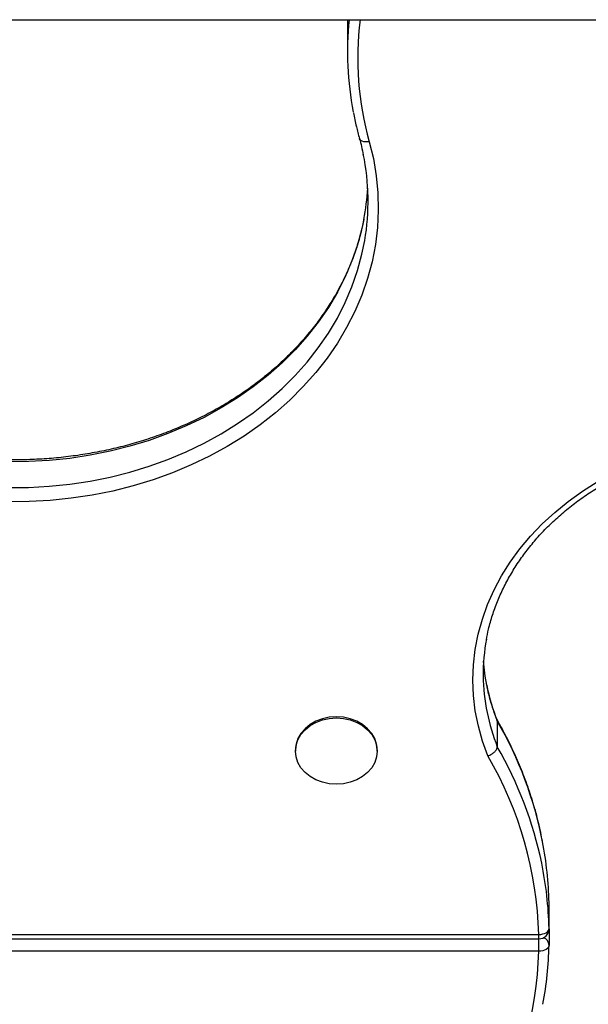
# Model space of a CAD drawing. Units: millimetres. Extents: x -144 to 108, y -84 to 85.
# Drawn here: x 53 to 55, y 25 to 28 of the extents above; entities that cross this region are included whole.
import ezdxf

# ---------------------------------------------------------------- set-up
doc = ezdxf.new("R2010")
doc.units = ezdxf.units.MM
doc.header["$MEASUREMENT"] = 0
doc.layers.add('Camada 1', color=7, linetype='Continuous')

msp = doc.modelspace()

# ---------------------------------------------------------------- linework, layer by layer
at = {"layer": 'Camada 1', "lineweight": 25}
for points in [[(48.8531, 27.7376), (48.8531, 27.7376), (59.8671, 27.7376), (59.8671, 27.7376)], [(54.2662, 27.7376), (54.2566, 27.6433), (54.261, 27.5481), (54.2791, 27.4551)], [(54.2615, 27.7376), (54.2615, 27.7376), (54.2613, 27.7184), (54.2613, 27.7184)], [(54.2613, 27.7184), (54.2613, 27.7184), (54.2613, 27.6395), (54.2613, 27.6395)], [(54.3142, 27.062), (54.3292, 27.1496), (54.3277, 27.2392), (54.3098, 27.326)], [(54.3115, 27.1266), (54.3176, 27.1583), (54.3216, 27.1901), (54.3232, 27.2222)], [(54.6861, 25.8432), (54.6725, 25.769), (54.6733, 25.6928), (54.6883, 25.6189)], [(54.7196, 25.5929), (54.7196, 25.5929), (54.7185, 25.5965), (54.7185, 25.5965)], [(54.7196, 25.5929), (54.7196, 25.5929), (54.7196, 25.514), (54.7196, 25.514)], [(54.1024, 25.5044), (54.1024, 25.5044), (54.1024, 25.5009), (54.1024, 25.5009)], [(54.3522, 25.5009), (54.3522, 25.5009), (54.3522, 25.5044), (54.3522, 25.5044)], [(54.8466, 24.9401), (54.8414, 25.1324), (54.7876, 25.3205), (54.6906, 25.4865)], [(54.878, 25.0376), (54.8765, 25.1), (54.8698, 25.1625), (54.858, 25.2238)], [(54.878, 24.9587), (54.8763, 25.0258), (54.8687, 25.0924), (54.8553, 25.1581)], [(54.878, 24.9587), (54.878, 24.9587), (54.878, 25.0376), (54.878, 25.0376)], [(51.5266, 24.9401), (51.5266, 24.9401), (54.8466, 24.9401), (54.8466, 24.9401)], [(54.878, 24.9578), (54.878, 24.9578), (54.878, 24.9071), (54.878, 24.9071)], [(51.5266, 24.927), (51.5266, 24.927), (54.8466, 24.927), (54.8466, 24.927)], [(54.8593, 24.7276), (54.8702, 24.7869), (54.8765, 24.8468), (54.878, 24.9071)], [(54.8466, 24.8894), (54.8466, 24.8894), (51.5266, 24.8894), (51.5266, 24.8894)], [(54.6906, 24.343), (54.7876, 24.5091), (54.8412, 24.697), (54.8466, 24.8894)]]:
    msp.add_open_spline(points, degree=3, dxfattribs=at)
at = {"layer": 'Camada 1', "color": 9, "lineweight": 25}
for points in [[(54.2997, 27.7376), (54.2843, 27.6126), (54.2939, 27.4857), (54.3279, 27.3644)], [(54.6872, 25.7031), (54.6944, 25.6655), (54.7053, 25.6285), (54.7196, 25.5929)], [(54.6883, 25.6189), (54.6955, 25.5831), (54.706, 25.548), (54.7196, 25.514)], [(54.858, 25.2238), (54.8327, 25.3538), (54.7858, 25.4785), (54.7196, 25.5929)], [(54.8553, 25.1581), (54.8294, 25.2832), (54.7837, 25.4034), (54.7196, 25.514)], [(54.878, 24.9858), (54.878, 24.9858), (54.878, 24.9869), (54.878, 24.9869)], [(54.8466, 24.927), (54.8466, 24.927), (54.8466, 24.9401), (54.8466, 24.9401)], [(54.878, 24.9071), (54.8776, 24.9176), (54.8707, 24.9268), (54.8606, 24.9303)], [(54.8466, 24.8894), (54.8466, 24.8894), (54.8466, 24.927), (54.8466, 24.927)]]:
    msp.add_open_spline(points, degree=3, dxfattribs=at)
at = {"layer": 'Camada 1', "lineweight": 25}
for points, knots in [([(54.2796, 27.4531), (54.2823, 27.4388), (54.2852, 27.4247), (54.2885, 27.4104), (54.2885, 27.4104), (54.2914, 27.3983), (54.2946, 27.3863), (54.2981, 27.3742)], [0, 0, 0, 0, 0.333333, 0.333333, 0.333333, 0.333333, 1, 1, 1, 1]), ([(54.2981, 27.3742), (54.3002, 27.3662), (54.3024, 27.3581), (54.3042, 27.3499), (54.3042, 27.3499), (54.3064, 27.3413), (54.308, 27.3327), (54.3096, 27.3239)], [0, 0, 0, 0, 0.333333, 0.333333, 0.333333, 0.333333, 1, 1, 1, 1]), ([(54.3279, 27.3644), (54.3279, 27.3644), (54.3406, 27.3127), (54.3406, 27.3127), (54.3406, 27.3127), (54.3406, 27.3127), (54.3493, 27.2603), (54.3493, 27.2603), (54.3493, 27.2603), (54.3493, 27.2603), (54.3543, 27.2077), (54.3543, 27.2077), (54.3543, 27.2077), (54.3543, 27.2077), (54.3556, 27.1548), (54.3556, 27.1548), (54.3556, 27.1548), (54.3556, 27.1548), (54.3529, 27.1022), (54.3529, 27.1022), (54.3529, 27.1022), (54.3529, 27.1022), (54.3466, 27.0497), (54.3466, 27.0497), (54.3466, 27.0497), (54.3466, 27.0497), (54.3364, 26.9975), (54.3364, 26.9975), (54.3364, 26.9975), (54.3364, 26.9975), (54.3225, 26.946), (54.3225, 26.946), (54.3225, 26.946), (54.3225, 26.946), (54.3049, 26.8951), (54.3049, 26.8951), (54.3049, 26.8951), (54.3049, 26.8951), (54.2838, 26.8452), (54.2838, 26.8452), (54.2838, 26.8452), (54.2838, 26.8452), (54.2588, 26.7965), (54.2588, 26.7965), (54.2588, 26.7965), (54.2588, 26.7965), (54.2305, 26.7489), (54.2305, 26.7489), (54.2305, 26.7489), (54.2305, 26.7489), (54.1991, 26.7027), (54.1991, 26.7027), (54.1991, 26.7027), (54.1991, 26.7027), (54.1641, 26.6584), (54.1641, 26.6584), (54.1641, 26.6584), (54.1641, 26.6584), (54.1259, 26.6155), (54.1259, 26.6155), (54.1259, 26.6155), (54.1259, 26.6155), (54.085, 26.5746), (54.085, 26.5746), (54.085, 26.5746), (54.085, 26.5746), (54.0411, 26.5357), (54.0411, 26.5357), (54.0411, 26.5357), (54.0411, 26.5357), (53.9944, 26.4991), (53.9944, 26.4991), (53.9944, 26.4991), (53.9944, 26.4991), (53.9451, 26.4645), (53.9451, 26.4645), (53.9451, 26.4645), (53.9451, 26.4645), (53.8934, 26.4325), (53.8934, 26.4325), (53.8934, 26.4325), (53.8934, 26.4325), (53.8396, 26.403), (53.8396, 26.403), (53.8396, 26.403), (53.8396, 26.403), (53.7837, 26.376), (53.7837, 26.376), (53.7837, 26.376), (53.7837, 26.376), (53.7259, 26.3518), (53.7259, 26.3518), (53.7259, 26.3518), (53.7259, 26.3518), (53.6666, 26.3304), (53.6666, 26.3304), (53.6666, 26.3304), (53.6666, 26.3304), (53.6058, 26.312), (53.6058, 26.312), (53.6058, 26.312), (53.6058, 26.312), (53.5437, 26.2962), (53.5437, 26.2962), (53.5437, 26.2962), (53.5437, 26.2962), (53.4805, 26.2837), (53.4805, 26.2837), (53.4805, 26.2837), (53.4805, 26.2837), (53.4168, 26.274), (53.4168, 26.274), (53.4168, 26.274), (53.4168, 26.274), (53.3522, 26.2674), (53.3522, 26.2674), (53.3522, 26.2674), (53.3522, 26.2674), (53.2874, 26.264), (53.2874, 26.264), (53.2874, 26.264), (53.2874, 26.264), (53.2224, 26.2636), (53.2224, 26.2636)], [0, 0, 0, 0, 0.03125, 0.03125, 0.03125, 0.03125, 0.0625, 0.0625, 0.0625, 0.0625, 0.09375, 0.09375, 0.09375, 0.09375, 0.125, 0.125, 0.125, 0.125, 0.15625, 0.15625, 0.15625, 0.15625, 0.1875, 0.1875, 0.1875, 0.1875, 0.21875, 0.21875, 0.21875, 0.21875, 0.25, 0.25, 0.25, 0.25, 0.28125, 0.28125, 0.28125, 0.28125, 0.3125, 0.3125, 0.3125, 0.3125, 0.34375, 0.34375, 0.34375, 0.34375, 0.375, 0.375, 0.375, 0.375, 0.40625, 0.40625, 0.40625, 0.40625, 0.4375, 0.4375, 0.4375, 0.4375, 0.46875, 0.46875, 0.46875, 0.46875, 0.5, 0.5, 0.5, 0.5, 0.53125, 0.53125, 0.53125, 0.53125, 0.5625, 0.5625, 0.5625, 0.5625, 0.59375, 0.59375, 0.59375, 0.59375, 0.625, 0.625, 0.625, 0.625, 0.65625, 0.65625, 0.65625, 0.65625, 0.6875, 0.6875, 0.6875, 0.6875, 0.71875, 0.71875, 0.71875, 0.71875, 0.75, 0.75, 0.75, 0.75, 0.78125, 0.78125, 0.78125, 0.78125, 0.8125, 0.8125, 0.8125, 0.8125, 0.84375, 0.84375, 0.84375, 0.84375, 0.875, 0.875, 0.875, 0.875, 0.90625, 0.90625, 0.90625, 0.90625, 0.9375, 0.9375, 0.9375, 0.9375, 1, 1, 1, 1]), ([(54.3115, 27.1286), (54.3093, 27.1174), (54.3071, 27.1061), (54.3044, 27.0949), (54.3044, 27.0949), (54.3008, 27.0792), (54.2962, 27.0636), (54.2914, 27.048), (54.2914, 27.048), (54.2865, 27.0325), (54.281, 27.0171), (54.2753, 27.0019), (54.2753, 27.0019), (54.2693, 26.9867), (54.2628, 26.9715), (54.2559, 26.9565), (54.2559, 26.9565), (54.2488, 26.9414), (54.2414, 26.9268), (54.2334, 26.9119), (54.2334, 26.9119), (54.2255, 26.8973), (54.217, 26.8828), (54.2079, 26.8687), (54.2079, 26.8687), (54.1991, 26.8544), (54.1895, 26.8403), (54.1797, 26.8265), (54.1797, 26.8265), (54.1697, 26.8126), (54.1592, 26.799), (54.1486, 26.7856), (54.1486, 26.7856), (54.1375, 26.7722), (54.1263, 26.759), (54.1145, 26.7462), (54.1145, 26.7462), (54.1028, 26.7333), (54.0906, 26.7206), (54.078, 26.7083), (54.078, 26.7083), (54.0655, 26.6958), (54.0525, 26.6839), (54.0389, 26.6721), (54.0389, 26.6721), (54.0255, 26.6604), (54.0117, 26.6488), (53.9974, 26.6377), (53.9974, 26.6377), (53.9831, 26.6265), (53.9687, 26.6157), (53.9538, 26.6052), (53.9538, 26.6052), (53.9388, 26.5948), (53.9234, 26.5845), (53.9078, 26.5748), (53.9078, 26.5748), (53.8921, 26.565), (53.8762, 26.5554), (53.8599, 26.5463), (53.8599, 26.5463), (53.8436, 26.5373), (53.8269, 26.5284), (53.8101, 26.5201), (53.8101, 26.5201), (53.7933, 26.5118), (53.7761, 26.5038), (53.7585, 26.4962), (53.7585, 26.4962), (53.7412, 26.4886), (53.7234, 26.4814), (53.7055, 26.4747), (53.7055, 26.4747), (53.6876, 26.4678), (53.6695, 26.4613), (53.651, 26.4553), (53.651, 26.4553), (53.6327, 26.4493), (53.6141, 26.4437), (53.5953, 26.4385), (53.5953, 26.4385), (53.5766, 26.4334), (53.5576, 26.4285), (53.5386, 26.4242), (53.5386, 26.4242), (53.5194, 26.42), (53.5003, 26.416), (53.4809, 26.4126), (53.4809, 26.4126), (53.4615, 26.409), (53.442, 26.4059), (53.4224, 26.4034), (53.4224, 26.4034), (53.4029, 26.4008), (53.3833, 26.3987), (53.3636, 26.3968), (53.3636, 26.3968), (53.3439, 26.395), (53.3241, 26.3938), (53.3044, 26.3929), (53.3044, 26.3929), (53.2845, 26.392), (53.2646, 26.3916), (53.2449, 26.3916), (53.2449, 26.3916), (53.2376, 26.3918), (53.2304, 26.3918), (53.223, 26.3918)], [0, 0, 0, 0, 0.035714, 0.035714, 0.035714, 0.035714, 0.071429, 0.071429, 0.071429, 0.071429, 0.107143, 0.107143, 0.107143, 0.107143, 0.142857, 0.142857, 0.142857, 0.142857, 0.178571, 0.178571, 0.178571, 0.178571, 0.214286, 0.214286, 0.214286, 0.214286, 0.25, 0.25, 0.25, 0.25, 0.285714, 0.285714, 0.285714, 0.285714, 0.321429, 0.321429, 0.321429, 0.321429, 0.357143, 0.357143, 0.357143, 0.357143, 0.392857, 0.392857, 0.392857, 0.392857, 0.428571, 0.428571, 0.428571, 0.428571, 0.464286, 0.464286, 0.464286, 0.464286, 0.5, 0.5, 0.5, 0.5, 0.535714, 0.535714, 0.535714, 0.535714, 0.571429, 0.571429, 0.571429, 0.571429, 0.607143, 0.607143, 0.607143, 0.607143, 0.642857, 0.642857, 0.642857, 0.642857, 0.678571, 0.678571, 0.678571, 0.678571, 0.714286, 0.714286, 0.714286, 0.714286, 0.75, 0.75, 0.75, 0.75, 0.785714, 0.785714, 0.785714, 0.785714, 0.821429, 0.821429, 0.821429, 0.821429, 0.857143, 0.857143, 0.857143, 0.857143, 0.892857, 0.892857, 0.892857, 0.892857, 0.928571, 0.928571, 0.928571, 0.928571, 1, 1, 1, 1]), ([(54.6906, 25.4865), (54.6906, 25.4865), (54.6743, 25.5317), (54.6743, 25.5317), (54.6743, 25.5317), (54.6743, 25.5317), (54.6617, 25.5777), (54.6617, 25.5777), (54.6617, 25.5777), (54.6617, 25.5777), (54.6524, 25.6242), (54.6524, 25.6242), (54.6524, 25.6242), (54.6524, 25.6242), (54.647, 25.6711), (54.647, 25.6711), (54.647, 25.6711), (54.647, 25.6711), (54.6452, 25.7181), (54.6452, 25.7181), (54.6452, 25.7181), (54.6452, 25.7181), (54.647, 25.7652), (54.647, 25.7652), (54.647, 25.7652), (54.647, 25.7652), (54.6524, 25.8119), (54.6524, 25.8119), (54.6524, 25.8119), (54.6524, 25.8119), (54.6615, 25.8586), (54.6615, 25.8586), (54.6615, 25.8586), (54.6615, 25.8586), (54.674, 25.9044), (54.674, 25.9044), (54.674, 25.9044), (54.674, 25.9044), (54.6901, 25.9496), (54.6901, 25.9496), (54.6901, 25.9496), (54.6901, 25.9496), (54.7098, 25.994), (54.7098, 25.994), (54.7098, 25.994), (54.7098, 25.994), (54.7328, 26.0372), (54.7328, 26.0372), (54.7328, 26.0372), (54.7328, 26.0372), (54.7592, 26.079), (54.7592, 26.079), (54.7592, 26.079), (54.7592, 26.079), (54.7887, 26.1197), (54.7887, 26.1197), (54.7887, 26.1197), (54.7887, 26.1197), (54.8213, 26.1587), (54.8213, 26.1587), (54.8213, 26.1587), (54.8213, 26.1587), (54.8568, 26.1958), (54.8568, 26.1958), (54.8568, 26.1958), (54.8568, 26.1958), (54.8951, 26.2311), (54.8951, 26.2311), (54.8951, 26.2311), (54.8951, 26.2311), (54.936, 26.2644), (54.936, 26.2644), (54.936, 26.2644), (54.936, 26.2644), (54.9797, 26.2955), (54.9797, 26.2955), (54.9797, 26.2955), (54.9797, 26.2955), (55.0255, 26.3243), (55.0255, 26.3243), (55.0255, 26.3243), (55.0255, 26.3243), (55.0734, 26.3507), (55.0734, 26.3507), (55.0734, 26.3507), (55.0734, 26.3507), (55.1234, 26.3746), (55.1234, 26.3746), (55.1234, 26.3746), (55.1234, 26.3746), (55.175, 26.3959), (55.175, 26.3959), (55.175, 26.3959), (55.175, 26.3959), (55.2282, 26.4146), (55.2282, 26.4146), (55.2282, 26.4146), (55.2282, 26.4146), (55.2828, 26.4305), (55.2828, 26.4305), (55.2828, 26.4305), (55.2828, 26.4305), (55.3386, 26.4435), (55.3386, 26.4435), (55.3386, 26.4435), (55.3386, 26.4435), (55.395, 26.4537), (55.395, 26.4537), (55.395, 26.4537), (55.395, 26.4537), (55.4522, 26.4609), (55.4522, 26.4609), (55.4522, 26.4609), (55.4522, 26.4609), (55.51, 26.4653), (55.51, 26.4653), (55.51, 26.4653), (55.51, 26.4653), (55.5679, 26.4667), (55.5679, 26.4667), (55.5679, 26.4667), (55.5679, 26.4667), (55.626, 26.4651), (55.626, 26.4651)], [0, 0, 0, 0, 0.03125, 0.03125, 0.03125, 0.03125, 0.0625, 0.0625, 0.0625, 0.0625, 0.09375, 0.09375, 0.09375, 0.09375, 0.125, 0.125, 0.125, 0.125, 0.15625, 0.15625, 0.15625, 0.15625, 0.1875, 0.1875, 0.1875, 0.1875, 0.21875, 0.21875, 0.21875, 0.21875, 0.25, 0.25, 0.25, 0.25, 0.28125, 0.28125, 0.28125, 0.28125, 0.3125, 0.3125, 0.3125, 0.3125, 0.34375, 0.34375, 0.34375, 0.34375, 0.375, 0.375, 0.375, 0.375, 0.40625, 0.40625, 0.40625, 0.40625, 0.4375, 0.4375, 0.4375, 0.4375, 0.46875, 0.46875, 0.46875, 0.46875, 0.5, 0.5, 0.5, 0.5, 0.53125, 0.53125, 0.53125, 0.53125, 0.5625, 0.5625, 0.5625, 0.5625, 0.59375, 0.59375, 0.59375, 0.59375, 0.625, 0.625, 0.625, 0.625, 0.65625, 0.65625, 0.65625, 0.65625, 0.6875, 0.6875, 0.6875, 0.6875, 0.71875, 0.71875, 0.71875, 0.71875, 0.75, 0.75, 0.75, 0.75, 0.78125, 0.78125, 0.78125, 0.78125, 0.8125, 0.8125, 0.8125, 0.8125, 0.84375, 0.84375, 0.84375, 0.84375, 0.875, 0.875, 0.875, 0.875, 0.90625, 0.90625, 0.90625, 0.90625, 0.9375, 0.9375, 0.9375, 0.9375, 1, 1, 1, 1]), ([(54.6861, 25.8414), (54.6883, 25.8522), (54.6903, 25.8631), (54.6928, 25.8741), (54.6928, 25.8741), (54.6962, 25.8884), (54.7002, 25.9026), (54.7047, 25.9167), (54.7047, 25.9167), (54.7094, 25.9306), (54.7143, 25.9445), (54.7199, 25.9583), (54.7199, 25.9583), (54.7256, 25.9722), (54.7317, 25.9858), (54.7384, 25.9994), (54.7384, 25.9994), (54.7449, 26.013), (54.752, 26.0262), (54.7598, 26.0394), (54.7598, 26.0394), (54.7674, 26.0524), (54.7753, 26.0655), (54.784, 26.0783), (54.784, 26.0783), (54.7925, 26.091), (54.8016, 26.1036), (54.8112, 26.1158), (54.8112, 26.1158), (54.8208, 26.1281), (54.8307, 26.1402), (54.841, 26.1521), (54.841, 26.1521), (54.8515, 26.1639), (54.8624, 26.1755), (54.8736, 26.1867), (54.8736, 26.1867), (54.885, 26.1979), (54.8966, 26.209), (54.9089, 26.2197), (54.9089, 26.2197), (54.9208, 26.2305), (54.9335, 26.2408), (54.9464, 26.251), (54.9464, 26.251), (54.9594, 26.2611), (54.9726, 26.2709), (54.9864, 26.2803), (54.9864, 26.2803), (54.9999, 26.2899), (55.0141, 26.2989), (55.0282, 26.3076), (55.0282, 26.3076), (55.0427, 26.3165), (55.0573, 26.3248), (55.0723, 26.333), (55.0723, 26.333), (55.0872, 26.3411), (55.1026, 26.3487), (55.1181, 26.3559), (55.1181, 26.3559), (55.1337, 26.3634), (55.1494, 26.3702), (55.1655, 26.3768), (55.1655, 26.3768), (55.1817, 26.3833), (55.1978, 26.3894), (55.2144, 26.3952), (55.2144, 26.3952), (55.2309, 26.401), (55.2477, 26.4063), (55.2647, 26.4111), (55.2647, 26.4111), (55.2816, 26.416), (55.2988, 26.4207), (55.3159, 26.4247), (55.3159, 26.4247), (55.3333, 26.4287), (55.3507, 26.4325), (55.3683, 26.4356), (55.3683, 26.4356), (55.3858, 26.4388), (55.4034, 26.4417), (55.4213, 26.4441), (55.4213, 26.4441), (55.439, 26.4464), (55.4569, 26.4484), (55.4747, 26.4499), (55.4747, 26.4499), (55.4926, 26.4513), (55.5107, 26.4524), (55.5286, 26.453), (55.5286, 26.453), (55.5465, 26.4537), (55.5646, 26.4539), (55.5825, 26.4535), (55.5825, 26.4535), (55.5965, 26.4533), (55.6104, 26.4528), (55.6242, 26.452)], [0, 0, 0, 0, 0.038462, 0.038462, 0.038462, 0.038462, 0.076923, 0.076923, 0.076923, 0.076923, 0.115385, 0.115385, 0.115385, 0.115385, 0.153846, 0.153846, 0.153846, 0.153846, 0.192308, 0.192308, 0.192308, 0.192308, 0.230769, 0.230769, 0.230769, 0.230769, 0.269231, 0.269231, 0.269231, 0.269231, 0.307692, 0.307692, 0.307692, 0.307692, 0.346154, 0.346154, 0.346154, 0.346154, 0.384615, 0.384615, 0.384615, 0.384615, 0.423077, 0.423077, 0.423077, 0.423077, 0.461538, 0.461538, 0.461538, 0.461538, 0.5, 0.5, 0.5, 0.5, 0.538462, 0.538462, 0.538462, 0.538462, 0.576923, 0.576923, 0.576923, 0.576923, 0.615385, 0.615385, 0.615385, 0.615385, 0.653846, 0.653846, 0.653846, 0.653846, 0.692308, 0.692308, 0.692308, 0.692308, 0.730769, 0.730769, 0.730769, 0.730769, 0.769231, 0.769231, 0.769231, 0.769231, 0.807692, 0.807692, 0.807692, 0.807692, 0.846154, 0.846154, 0.846154, 0.846154, 0.884615, 0.884615, 0.884615, 0.884615, 0.923077, 0.923077, 0.923077, 0.923077, 1, 1, 1, 1]), ([(54.6872, 25.7031), (54.6872, 25.7031), (54.6825, 25.7304), (54.6825, 25.7304), (54.6825, 25.7304), (54.6825, 25.7304), (54.6776, 25.7762), (54.6776, 25.7762)], [0, 0, 0, 0, 0.333333, 0.333333, 0.333333, 0.333333, 1, 1, 1, 1]), ([(54.719, 25.5967), (54.7174, 25.6007), (54.7158, 25.6046), (54.7143, 25.6086), (54.7143, 25.6086), (54.7089, 25.6226), (54.7046, 25.6365), (54.7002, 25.6506), (54.7002, 25.6506), (54.6961, 25.6647), (54.6923, 25.6789), (54.6894, 25.6932), (54.6894, 25.6932), (54.6886, 25.6971), (54.6879, 25.7013), (54.6874, 25.7051)], [0, 0, 0, 0, 0.2, 0.2, 0.2, 0.2, 0.4, 0.4, 0.4, 0.4, 0.6, 0.6, 0.6, 0.6, 1, 1, 1, 1]), ([(54.3522, 25.5044), (54.3522, 25.5044), (54.3504, 25.5221), (54.3504, 25.5221), (54.3504, 25.5221), (54.3504, 25.5221), (54.3448, 25.5391), (54.3448, 25.5391), (54.3448, 25.5391), (54.3448, 25.5391), (54.3355, 25.5552), (54.3355, 25.5552), (54.3355, 25.5552), (54.3355, 25.5552), (54.323, 25.5695), (54.323, 25.5695), (54.323, 25.5695), (54.323, 25.5695), (54.3077, 25.5822), (54.3077, 25.5822), (54.3077, 25.5822), (54.3077, 25.5822), (54.2897, 25.5923), (54.2897, 25.5923), (54.2897, 25.5923), (54.2897, 25.5923), (54.27, 25.5998), (54.27, 25.5998), (54.27, 25.5998), (54.27, 25.5998), (54.249, 25.6045), (54.249, 25.6045), (54.249, 25.6045), (54.249, 25.6045), (54.2273, 25.6059), (54.2273, 25.6059), (54.2273, 25.6059), (54.2273, 25.6059), (54.2056, 25.6045), (54.2056, 25.6045), (54.2056, 25.6045), (54.2056, 25.6045), (54.1846, 25.5998), (54.1846, 25.5998), (54.1846, 25.5998), (54.1846, 25.5998), (54.1648, 25.5923), (54.1648, 25.5923), (54.1648, 25.5923), (54.1648, 25.5923), (54.1471, 25.5822), (54.1471, 25.5822), (54.1471, 25.5822), (54.1471, 25.5822), (54.1315, 25.5695), (54.1315, 25.5695), (54.1315, 25.5695), (54.1315, 25.5695), (54.1191, 25.5552), (54.1191, 25.5552), (54.1191, 25.5552), (54.1191, 25.5552), (54.1098, 25.5391), (54.1098, 25.5391), (54.1098, 25.5391), (54.1098, 25.5391), (54.1042, 25.5221), (54.1042, 25.5221), (54.1042, 25.5221), (54.1042, 25.5221), (54.1024, 25.5044), (54.1024, 25.5044)], [0, 0, 0, 0, 0.052632, 0.052632, 0.052632, 0.052632, 0.105263, 0.105263, 0.105263, 0.105263, 0.157895, 0.157895, 0.157895, 0.157895, 0.210526, 0.210526, 0.210526, 0.210526, 0.263158, 0.263158, 0.263158, 0.263158, 0.315789, 0.315789, 0.315789, 0.315789, 0.368421, 0.368421, 0.368421, 0.368421, 0.421053, 0.421053, 0.421053, 0.421053, 0.473684, 0.473684, 0.473684, 0.473684, 0.526316, 0.526316, 0.526316, 0.526316, 0.578947, 0.578947, 0.578947, 0.578947, 0.631579, 0.631579, 0.631579, 0.631579, 0.684211, 0.684211, 0.684211, 0.684211, 0.736842, 0.736842, 0.736842, 0.736842, 0.789474, 0.789474, 0.789474, 0.789474, 0.842105, 0.842105, 0.842105, 0.842105, 0.894737, 0.894737, 0.894737, 0.894737, 1, 1, 1, 1]), ([(54.3522, 25.5009), (54.3522, 25.5009), (54.3504, 25.5187), (54.3504, 25.5187), (54.3504, 25.5187), (54.3504, 25.5187), (54.3448, 25.5357), (54.3448, 25.5357), (54.3448, 25.5357), (54.3448, 25.5357), (54.3355, 25.5518), (54.3355, 25.5518), (54.3355, 25.5518), (54.3355, 25.5518), (54.323, 25.5661), (54.323, 25.5661), (54.323, 25.5661), (54.323, 25.5661), (54.3077, 25.5788), (54.3077, 25.5788), (54.3077, 25.5788), (54.3077, 25.5788), (54.2897, 25.5889), (54.2897, 25.5889), (54.2897, 25.5889), (54.2897, 25.5889), (54.27, 25.5963), (54.27, 25.5963), (54.27, 25.5963), (54.27, 25.5963), (54.249, 25.601), (54.249, 25.601), (54.249, 25.601), (54.249, 25.601), (54.2273, 25.6025), (54.2273, 25.6025), (54.2273, 25.6025), (54.2273, 25.6025), (54.2056, 25.601), (54.2056, 25.601), (54.2056, 25.601), (54.2056, 25.601), (54.1846, 25.5963), (54.1846, 25.5963), (54.1846, 25.5963), (54.1846, 25.5963), (54.1648, 25.5889), (54.1648, 25.5889), (54.1648, 25.5889), (54.1648, 25.5889), (54.1471, 25.5788), (54.1471, 25.5788), (54.1471, 25.5788), (54.1471, 25.5788), (54.1315, 25.5661), (54.1315, 25.5661), (54.1315, 25.5661), (54.1315, 25.5661), (54.1191, 25.5518), (54.1191, 25.5518), (54.1191, 25.5518), (54.1191, 25.5518), (54.1098, 25.5357), (54.1098, 25.5357), (54.1098, 25.5357), (54.1098, 25.5357), (54.1042, 25.5187), (54.1042, 25.5187), (54.1042, 25.5187), (54.1042, 25.5187), (54.1024, 25.5009), (54.1024, 25.5009), (54.1024, 25.5009), (54.1024, 25.5009), (54.1042, 25.4834), (54.1042, 25.4834), (54.1042, 25.4834), (54.1042, 25.4834), (54.1098, 25.4662), (54.1098, 25.4662), (54.1098, 25.4662), (54.1098, 25.4662), (54.1191, 25.4503), (54.1191, 25.4503), (54.1191, 25.4503), (54.1191, 25.4503), (54.1315, 25.4358), (54.1315, 25.4358), (54.1315, 25.4358), (54.1315, 25.4358), (54.1471, 25.4233), (54.1471, 25.4233), (54.1471, 25.4233), (54.1471, 25.4233), (54.1648, 25.413), (54.1648, 25.413), (54.1648, 25.413), (54.1648, 25.413), (54.1846, 25.4056), (54.1846, 25.4056), (54.1846, 25.4056), (54.1846, 25.4056), (54.2056, 25.401), (54.2056, 25.401), (54.2056, 25.401), (54.2056, 25.401), (54.2273, 25.3994), (54.2273, 25.3994), (54.2273, 25.3994), (54.2273, 25.3994), (54.249, 25.401), (54.249, 25.401), (54.249, 25.401), (54.249, 25.401), (54.27, 25.4056), (54.27, 25.4056), (54.27, 25.4056), (54.27, 25.4056), (54.2897, 25.413), (54.2897, 25.413), (54.2897, 25.413), (54.2897, 25.413), (54.3077, 25.4233), (54.3077, 25.4233), (54.3077, 25.4233), (54.3077, 25.4233), (54.323, 25.4358), (54.323, 25.4358), (54.323, 25.4358), (54.323, 25.4358), (54.3355, 25.4503), (54.3355, 25.4503), (54.3355, 25.4503), (54.3355, 25.4503), (54.3448, 25.4662), (54.3448, 25.4662), (54.3448, 25.4662), (54.3448, 25.4662), (54.3504, 25.4834), (54.3504, 25.4834), (54.3504, 25.4834), (54.3504, 25.4834), (54.3522, 25.5009), (54.3522, 25.5009)], [0, 0, 0, 0, 0.027027, 0.027027, 0.027027, 0.027027, 0.054054, 0.054054, 0.054054, 0.054054, 0.081081, 0.081081, 0.081081, 0.081081, 0.108108, 0.108108, 0.108108, 0.108108, 0.135135, 0.135135, 0.135135, 0.135135, 0.162162, 0.162162, 0.162162, 0.162162, 0.189189, 0.189189, 0.189189, 0.189189, 0.216216, 0.216216, 0.216216, 0.216216, 0.243243, 0.243243, 0.243243, 0.243243, 0.27027, 0.27027, 0.27027, 0.27027, 0.297297, 0.297297, 0.297297, 0.297297, 0.324324, 0.324324, 0.324324, 0.324324, 0.351351, 0.351351, 0.351351, 0.351351, 0.378378, 0.378378, 0.378378, 0.378378, 0.405405, 0.405405, 0.405405, 0.405405, 0.432432, 0.432432, 0.432432, 0.432432, 0.459459, 0.459459, 0.459459, 0.459459, 0.486486, 0.486486, 0.486486, 0.486486, 0.513514, 0.513514, 0.513514, 0.513514, 0.540541, 0.540541, 0.540541, 0.540541, 0.567568, 0.567568, 0.567568, 0.567568, 0.594595, 0.594595, 0.594595, 0.594595, 0.621622, 0.621622, 0.621622, 0.621622, 0.648649, 0.648649, 0.648649, 0.648649, 0.675676, 0.675676, 0.675676, 0.675676, 0.702703, 0.702703, 0.702703, 0.702703, 0.72973, 0.72973, 0.72973, 0.72973, 0.756757, 0.756757, 0.756757, 0.756757, 0.783784, 0.783784, 0.783784, 0.783784, 0.810811, 0.810811, 0.810811, 0.810811, 0.837838, 0.837838, 0.837838, 0.837838, 0.864865, 0.864865, 0.864865, 0.864865, 0.891892, 0.891892, 0.891892, 0.891892, 0.918919, 0.918919, 0.918919, 0.918919, 0.945946, 0.945946, 0.945946, 0.945946, 1, 1, 1, 1]), ([(54.8575, 25.2258), (54.8559, 25.2343), (54.8542, 25.2432), (54.8526, 25.2517), (54.8526, 25.2517), (54.8484, 25.2718), (54.8434, 25.2917), (54.838, 25.3116), (54.838, 25.3116), (54.8325, 25.3314), (54.8265, 25.3511), (54.8202, 25.3706), (54.8202, 25.3706), (54.8137, 25.3902), (54.8066, 25.4097), (54.7992, 25.4291), (54.7992, 25.4291), (54.7916, 25.4485), (54.7837, 25.4676), (54.7751, 25.4868), (54.7751, 25.4868), (54.7665, 25.5058), (54.7574, 25.5247), (54.748, 25.5435), (54.748, 25.5435), (54.7388, 25.5612), (54.7294, 25.5788), (54.7192, 25.5961), (54.7192, 25.5961), (54.719, 25.5967), (54.7187, 25.5972), (54.7183, 25.5978)], [0, 0, 0, 0, 0.111111, 0.111111, 0.111111, 0.111111, 0.222222, 0.222222, 0.222222, 0.222222, 0.333333, 0.333333, 0.333333, 0.333333, 0.444444, 0.444444, 0.444444, 0.444444, 0.555556, 0.555556, 0.555556, 0.555556, 0.666667, 0.666667, 0.666667, 0.666667, 0.777778, 0.777778, 0.777778, 0.777778, 1, 1, 1, 1]), ([(54.6906, 25.4865), (54.6906, 25.4865), (54.6906, 25.4865), (54.6908, 25.4865), (54.6908, 25.4865), (54.6928, 25.4874), (54.695, 25.4881), (54.697, 25.489), (54.697, 25.489), (54.7002, 25.4904), (54.7033, 25.4923), (54.706, 25.4942), (54.706, 25.4942), (54.7087, 25.4962), (54.7111, 25.4984), (54.7132, 25.5006), (54.7132, 25.5006), (54.7154, 25.5029), (54.7171, 25.5053), (54.718, 25.5075), (54.718, 25.5075), (54.719, 25.5098), (54.7192, 25.5118), (54.7196, 25.514)], [0, 0, 0, 0, 0.142857, 0.142857, 0.142857, 0.142857, 0.285714, 0.285714, 0.285714, 0.285714, 0.428571, 0.428571, 0.428571, 0.428571, 0.571429, 0.571429, 0.571429, 0.571429, 0.714286, 0.714286, 0.714286, 0.714286, 1, 1, 1, 1]), ([(54.8466, 24.9401), (54.8466, 24.9401), (54.8528, 24.9406), (54.8528, 24.9406), (54.8528, 24.9406), (54.8528, 24.9406), (54.8588, 24.9417), (54.8588, 24.9417), (54.8588, 24.9417), (54.8588, 24.9417), (54.864, 24.9435), (54.864, 24.9435), (54.864, 24.9435), (54.864, 24.9435), (54.8687, 24.9457), (54.8687, 24.9457), (54.8687, 24.9457), (54.8687, 24.9457), (54.8727, 24.9486), (54.8727, 24.9486), (54.8727, 24.9486), (54.8727, 24.9486), (54.8756, 24.9518), (54.8756, 24.9518), (54.8756, 24.9518), (54.8756, 24.9518), (54.8772, 24.9553), (54.8772, 24.9553), (54.8772, 24.9553), (54.8772, 24.9553), (54.878, 24.9587), (54.878, 24.9587)], [0, 0, 0, 0, 0.111111, 0.111111, 0.111111, 0.111111, 0.222222, 0.222222, 0.222222, 0.222222, 0.333333, 0.333333, 0.333333, 0.333333, 0.444444, 0.444444, 0.444444, 0.444444, 0.555556, 0.555556, 0.555556, 0.555556, 0.666667, 0.666667, 0.666667, 0.666667, 0.777778, 0.777778, 0.777778, 0.777778, 1, 1, 1, 1]), ([(54.8466, 24.927), (54.855, 24.927), (54.8629, 24.9303), (54.8687, 24.9363), (54.8687, 24.9363), (54.8747, 24.942), (54.878, 24.95), (54.878, 24.9583)], [0, 0, 0, 0, 0.333333, 0.333333, 0.333333, 0.333333, 1, 1, 1, 1]), ([(54.878, 24.9071), (54.878, 24.9071), (54.8772, 24.9035), (54.8772, 24.9035), (54.8772, 24.9035), (54.8772, 24.9035), (54.8756, 24.9002), (54.8756, 24.9002), (54.8756, 24.9002), (54.8756, 24.9002), (54.8727, 24.897), (54.8727, 24.897), (54.8727, 24.897), (54.8727, 24.897), (54.8687, 24.8943), (54.8687, 24.8943), (54.8687, 24.8943), (54.8687, 24.8943), (54.864, 24.8921), (54.864, 24.8921), (54.864, 24.8921), (54.864, 24.8921), (54.8588, 24.8906), (54.8588, 24.8906), (54.8588, 24.8906), (54.8588, 24.8906), (54.8528, 24.8896), (54.8528, 24.8896), (54.8528, 24.8896), (54.8528, 24.8896), (54.8466, 24.8894), (54.8466, 24.8894)], [0, 0, 0, 0, 0.111111, 0.111111, 0.111111, 0.111111, 0.222222, 0.222222, 0.222222, 0.222222, 0.333333, 0.333333, 0.333333, 0.333333, 0.444444, 0.444444, 0.444444, 0.444444, 0.555556, 0.555556, 0.555556, 0.555556, 0.666667, 0.666667, 0.666667, 0.666667, 0.777778, 0.777778, 0.777778, 0.777778, 1, 1, 1, 1])]:
    msp.add_open_spline(points, degree=3, knots=knots, dxfattribs=at)
at = {"layer": 'Camada 1', "color": 9, "lineweight": 25}
for points, knots in [([(54.3279, 27.3644), (54.3279, 27.3644), (54.3219, 27.3637), (54.3219, 27.3637), (54.3219, 27.3637), (54.3219, 27.3637), (54.3163, 27.3637), (54.3163, 27.3637), (54.3163, 27.3637), (54.3163, 27.3637), (54.3111, 27.3644), (54.3111, 27.3644), (54.3111, 27.3644), (54.3111, 27.3644), (54.3066, 27.3659), (54.3066, 27.3659), (54.3066, 27.3659), (54.3066, 27.3659), (54.3026, 27.3679), (54.3026, 27.3679), (54.3026, 27.3679), (54.3026, 27.3679), (54.2999, 27.3704), (54.2999, 27.3704), (54.2999, 27.3704), (54.2999, 27.3704), (54.2982, 27.3736), (54.2982, 27.3736), (54.2982, 27.3736), (54.2982, 27.3736), (54.2981, 27.3742), (54.2981, 27.3742)], [0, 0, 0, 0, 0.111111, 0.111111, 0.111111, 0.111111, 0.222222, 0.222222, 0.222222, 0.222222, 0.333333, 0.333333, 0.333333, 0.333333, 0.444444, 0.444444, 0.444444, 0.444444, 0.555556, 0.555556, 0.555556, 0.555556, 0.666667, 0.666667, 0.666667, 0.666667, 0.777778, 0.777778, 0.777778, 0.777778, 1, 1, 1, 1]), ([(54.3115, 27.1266), (54.3115, 27.1266), (54.3057, 27.0993), (54.3057, 27.0993), (54.3057, 27.0993), (54.3057, 27.0993), (54.2923, 27.0491), (54.2923, 27.0491), (54.2923, 27.0491), (54.2923, 27.0491), (54.2751, 26.9997), (54.2751, 26.9997), (54.2751, 26.9997), (54.2751, 26.9997), (54.2544, 26.9514), (54.2544, 26.9514), (54.2544, 26.9514), (54.2544, 26.9514), (54.2304, 26.904), (54.2304, 26.904), (54.2304, 26.904), (54.2304, 26.904), (54.2029, 26.8576), (54.2029, 26.8576), (54.2029, 26.8576), (54.2029, 26.8576), (54.1721, 26.8129), (54.1721, 26.8129), (54.1721, 26.8129), (54.1721, 26.8129), (54.1382, 26.7697), (54.1382, 26.7697), (54.1382, 26.7697), (54.1382, 26.7697), (54.1013, 26.7281), (54.1013, 26.7281), (54.1013, 26.7281), (54.1013, 26.7281), (54.0613, 26.6882), (54.0613, 26.6882), (54.0613, 26.6882), (54.0613, 26.6882), (54.0186, 26.6506), (54.0186, 26.6506), (54.0186, 26.6506), (54.0186, 26.6506), (53.9734, 26.6148), (53.9734, 26.6148), (53.9734, 26.6148), (53.9734, 26.6148), (53.9254, 26.5815), (53.9254, 26.5815), (53.9254, 26.5815), (53.9254, 26.5815), (53.8753, 26.5503), (53.8753, 26.5503), (53.8753, 26.5503), (53.8753, 26.5503), (53.823, 26.5215), (53.823, 26.5215), (53.823, 26.5215), (53.823, 26.5215), (53.7685, 26.4955), (53.7685, 26.4955), (53.7685, 26.4955), (53.7685, 26.4955), (53.7124, 26.472), (53.7124, 26.472), (53.7124, 26.472), (53.7124, 26.472), (53.6548, 26.4511), (53.6548, 26.4511), (53.6548, 26.4511), (53.6548, 26.4511), (53.5956, 26.433), (53.5956, 26.433), (53.5956, 26.433), (53.5956, 26.433), (53.5354, 26.4178), (53.5354, 26.4178), (53.5354, 26.4178), (53.5354, 26.4178), (53.474, 26.4055), (53.474, 26.4055), (53.474, 26.4055), (53.474, 26.4055), (53.4119, 26.3961), (53.4119, 26.3961), (53.4119, 26.3961), (53.4119, 26.3961), (53.3493, 26.3898), (53.3493, 26.3898), (53.3493, 26.3898), (53.3493, 26.3898), (53.2863, 26.3863), (53.2863, 26.3863), (53.2863, 26.3863), (53.2863, 26.3863), (53.2232, 26.386), (53.2232, 26.386)], [0, 0, 0, 0, 0.038462, 0.038462, 0.038462, 0.038462, 0.076923, 0.076923, 0.076923, 0.076923, 0.115385, 0.115385, 0.115385, 0.115385, 0.153846, 0.153846, 0.153846, 0.153846, 0.192308, 0.192308, 0.192308, 0.192308, 0.230769, 0.230769, 0.230769, 0.230769, 0.269231, 0.269231, 0.269231, 0.269231, 0.307692, 0.307692, 0.307692, 0.307692, 0.346154, 0.346154, 0.346154, 0.346154, 0.384615, 0.384615, 0.384615, 0.384615, 0.423077, 0.423077, 0.423077, 0.423077, 0.461538, 0.461538, 0.461538, 0.461538, 0.5, 0.5, 0.5, 0.5, 0.538462, 0.538462, 0.538462, 0.538462, 0.576923, 0.576923, 0.576923, 0.576923, 0.615385, 0.615385, 0.615385, 0.615385, 0.653846, 0.653846, 0.653846, 0.653846, 0.692308, 0.692308, 0.692308, 0.692308, 0.730769, 0.730769, 0.730769, 0.730769, 0.769231, 0.769231, 0.769231, 0.769231, 0.807692, 0.807692, 0.807692, 0.807692, 0.846154, 0.846154, 0.846154, 0.846154, 0.884615, 0.884615, 0.884615, 0.884615, 0.923077, 0.923077, 0.923077, 0.923077, 1, 1, 1, 1]), ([(53.2232, 26.3071), (53.2232, 26.3071), (53.2863, 26.3074), (53.2863, 26.3074), (53.2863, 26.3074), (53.2863, 26.3074), (53.3493, 26.3109), (53.3493, 26.3109), (53.3493, 26.3109), (53.3493, 26.3109), (53.4119, 26.3172), (53.4119, 26.3172), (53.4119, 26.3172), (53.4119, 26.3172), (53.474, 26.3266), (53.474, 26.3266), (53.474, 26.3266), (53.474, 26.3266), (53.5354, 26.3389), (53.5354, 26.3389), (53.5354, 26.3389), (53.5354, 26.3389), (53.5956, 26.3541), (53.5956, 26.3541), (53.5956, 26.3541), (53.5956, 26.3541), (53.6548, 26.3722), (53.6548, 26.3722), (53.6548, 26.3722), (53.6548, 26.3722), (53.7124, 26.393), (53.7124, 26.393), (53.7124, 26.393), (53.7124, 26.393), (53.7685, 26.4166), (53.7685, 26.4166), (53.7685, 26.4166), (53.7685, 26.4166), (53.823, 26.4426), (53.823, 26.4426), (53.823, 26.4426), (53.823, 26.4426), (53.8753, 26.4714), (53.8753, 26.4714), (53.8753, 26.4714), (53.8753, 26.4714), (53.9254, 26.5025), (53.9254, 26.5025), (53.9254, 26.5025), (53.9254, 26.5025), (53.9734, 26.5358), (53.9734, 26.5358), (53.9734, 26.5358), (53.9734, 26.5358), (54.0186, 26.5717), (54.0186, 26.5717), (54.0186, 26.5717), (54.0186, 26.5717), (54.0613, 26.6093), (54.0613, 26.6093), (54.0613, 26.6093), (54.0613, 26.6093), (54.1013, 26.6491), (54.1013, 26.6491), (54.1013, 26.6491), (54.1013, 26.6491), (54.1382, 26.6908), (54.1382, 26.6908), (54.1382, 26.6908), (54.1382, 26.6908), (54.1721, 26.734), (54.1721, 26.734), (54.1721, 26.734), (54.1721, 26.734), (54.2029, 26.7787), (54.2029, 26.7787), (54.2029, 26.7787), (54.2029, 26.7787), (54.2304, 26.8251), (54.2304, 26.8251), (54.2304, 26.8251), (54.2304, 26.8251), (54.2544, 26.8725), (54.2544, 26.8725), (54.2544, 26.8725), (54.2544, 26.8725), (54.2751, 26.921), (54.2751, 26.921), (54.2751, 26.921), (54.2751, 26.921), (54.2923, 26.9704), (54.2923, 26.9704), (54.2923, 26.9704), (54.2923, 26.9704), (54.3057, 27.0204), (54.3057, 27.0204), (54.3057, 27.0204), (54.3057, 27.0204), (54.3142, 27.062), (54.3142, 27.062)], [0, 0, 0, 0, 0.038462, 0.038462, 0.038462, 0.038462, 0.076923, 0.076923, 0.076923, 0.076923, 0.115385, 0.115385, 0.115385, 0.115385, 0.153846, 0.153846, 0.153846, 0.153846, 0.192308, 0.192308, 0.192308, 0.192308, 0.230769, 0.230769, 0.230769, 0.230769, 0.269231, 0.269231, 0.269231, 0.269231, 0.307692, 0.307692, 0.307692, 0.307692, 0.346154, 0.346154, 0.346154, 0.346154, 0.384615, 0.384615, 0.384615, 0.384615, 0.423077, 0.423077, 0.423077, 0.423077, 0.461538, 0.461538, 0.461538, 0.461538, 0.5, 0.5, 0.5, 0.5, 0.538462, 0.538462, 0.538462, 0.538462, 0.576923, 0.576923, 0.576923, 0.576923, 0.615385, 0.615385, 0.615385, 0.615385, 0.653846, 0.653846, 0.653846, 0.653846, 0.692308, 0.692308, 0.692308, 0.692308, 0.730769, 0.730769, 0.730769, 0.730769, 0.769231, 0.769231, 0.769231, 0.769231, 0.807692, 0.807692, 0.807692, 0.807692, 0.846154, 0.846154, 0.846154, 0.846154, 0.884615, 0.884615, 0.884615, 0.884615, 0.923077, 0.923077, 0.923077, 0.923077, 1, 1, 1, 1])]:
    msp.add_open_spline(points, degree=3, knots=knots, dxfattribs=at)

doc.saveas('drawing.dxf')
